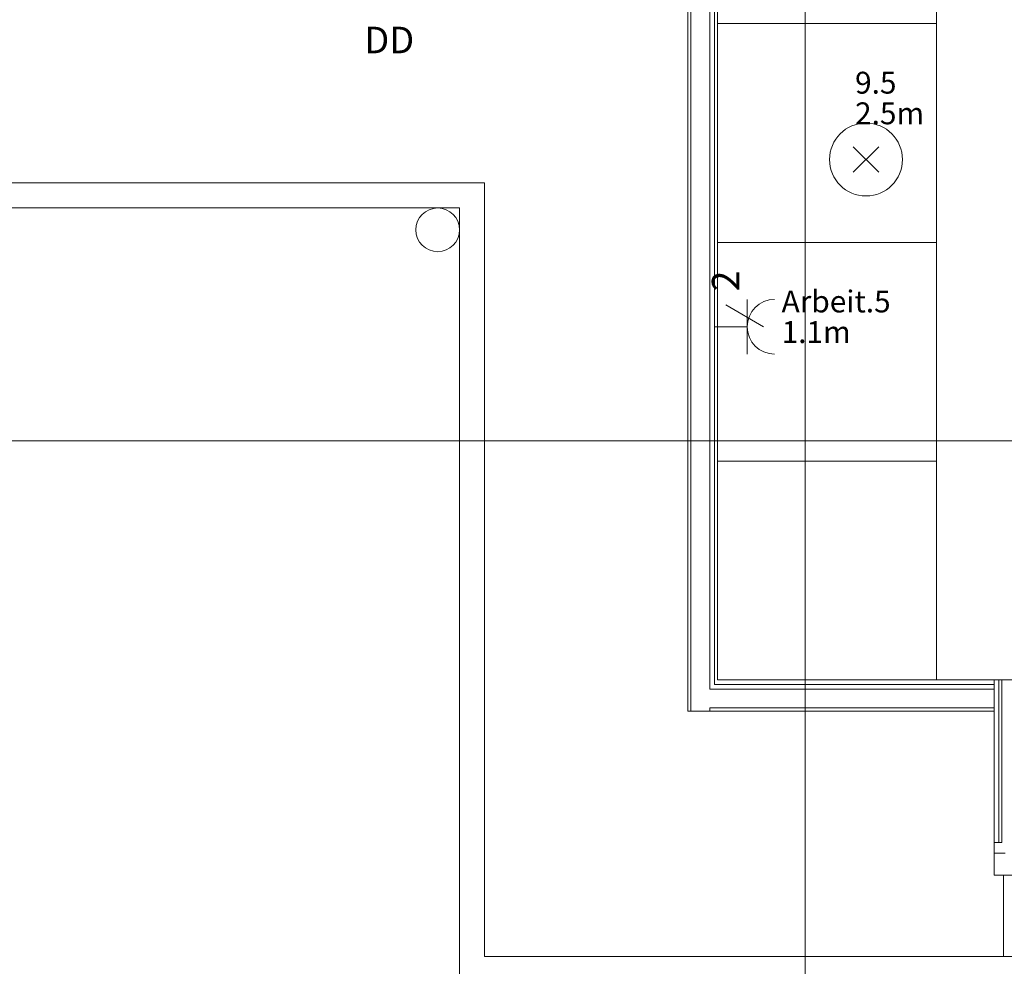
# Model space of a CAD drawing. Units: metres. Extents: x 0 to 122, y 19 to 97.
# Drawn here: x 39 to 41, y 52 to 55 of the extents above; entities that cross this region are included whole.
import ezdxf

# ---------------------------------------------------------------- set-up
doc = ezdxf.new("R2010")
doc.units = ezdxf.units.M
for name, pattern in [('tc_linetype_0', [0]), ('tc_linetype_1', [0]), ('tc_linetype_2', [0]), ('tc_linetype_5', [0]), ('tc_linetype_71', [0])]:
    doc.linetypes.add(name, pattern=pattern)
for name, color, linetype in [('Grundriss 2 - Grafische Elemente', 7, 'Continuous'), ('Grundriss 2 - Leuchten', 7, 'Continuous'), ('Grundriss 2 - Schalter & Steckdosen', 7, 'Continuous')]:
    doc.layers.add(name, color=color, linetype=linetype)
doc.styles.add('tc_textstyle_default', font='eint0001_2.dwg.Zeichen.shx', dxfattribs={"height": 0.2})

# ---------------------------------------------------------------- blocks, each defined once
blk = doc.blocks.new('tc_block_978')
at = {"color": 5, "linetype": 'tc_linetype_1', "lineweight": 0}
for p, q in [((-0.523, 0.523), (0.523, -0.523)), ((0.523, 0.523), (-0.523, -0.523))]:
    blk.add_line(p, q, dxfattribs=at)
at = {"color": 30, "linetype": 'tc_linetype_71', "lineweight": 0}
blk.add_circle((0, 0), 1.5, dxfattribs=at)
blk = doc.blocks.new('tc_block_364')
at = {"color": 1, "linetype": 'tc_linetype_0', "lineweight": 0}
for p, q in [((-8.2671, 25.7014), (-8.2671, -2.4943)), ((-33.8829, 3.9814), (31.17, 3.9814))]:
    blk.add_line(p, q, dxfattribs=at)
at = {"color": 14, "linetype": 'tc_linetype_5', "lineweight": 0}
for p, q in [((-8.5886, 3.24), (-8.5886, 8.16)), ((-8.58, 3.24), (-8.58, 8.16)), ((-8.58, 3.24), (-8.58, 8.16)), ((-8.5286, 3.3), (-8.5286, 8.16)), ((-8.5286, 3.3), (-8.5286, 8.16)), ((-8.5157, 3.3129), (-8.5157, 8.16)), ((-8.5071, 3.3257), (-8.5071, 8.16)), ((-8.5886, 3.24), (-8.5886, 5.25)), ((-10.9371, 4.6886), (-10.4143, 4.6886)), ((-10.4143, 4.6886), (-9.1457, 4.6886)), ((-9.1457, 4.6886), (-9.1457, 2.5671)), ((-7.7486, 3.3257), (-8.5071, 3.3257)), ((-7.7486, 3.24), (-7.7486, 3.3257)), ((-7.7486, 3.24), (-7.7486, 3.3257)), ((-7.7486, 3.3257), (-6.4029, 3.3257)), ((-7.7486, 3.3257), (-7.7271, 3.3257)), ((-7.7486, 3.3257), (-7.7486, 2.88)), ((-7.7357, 2.88), (-7.7357, 3.3257)), ((-7.7357, 3.3257), (-7.7357, 2.88)), ((-7.7271, 2.88), (-7.7271, 3.3257)), ((-8.5286, 3.3), (-7.7486, 3.3)), ((-7.7486, 3.3), (-8.5286, 3.3)), ((-7.7486, 3.3129), (-8.5157, 3.3129)), ((-7.7486, 3.24), (-8.5886, 3.24)), ((-8.5886, 3.24), (-8.5071, 3.24)), ((-8.5286, 3.2486), (-7.7486, 3.2486)), ((-8.5286, 3.24), (-8.5286, 3.2486)), ((-8.5286, 3.24), (-8.5286, 3.24)), ((-8.5157, 3.24), (-7.7486, 3.24)), ((-8.5071, 3.24), (-8.5157, 3.24)), ((-8.5157, 3.24), (-8.5157, 3.24)), ((-8.5071, 3.2486), (-7.7486, 3.2486)), ((-8.5071, 3.24), (-8.5071, 3.24)), ((-7.7486, 2.79), (-7.7486, 3.24)), ((-7.7486, 2.88), (-7.7271, 2.88)), ((-7.7486, 2.79), (-7.7486, 2.85)), ((-7.7486, 2.85), (-7.7186, 2.85)), ((-7.7229, 2.79), (-7.7486, 2.79)), ((-7.6886, 2.79), (-7.7486, 2.79)), ((-7.7229, 2.5671), (-7.7229, 2.79)), ((-9.1457, 2.5671), (-7.7229, 2.5671)), ((-7.7486, 2.5671), (-6.4029, 2.5671))]:
    blk.add_line(p, q, dxfattribs=at)
at = {"color": 5, "linetype": 'tc_linetype_1', "lineweight": 0}
for p, q in [((-8.5071, 5.7257), (-8.5071, 5.1257)), ((-7.9071, 5.1257), (-7.9071, 5.7257)), ((-8.5071, 5.1257), (-7.9071, 5.1257)), ((-7.9071, 5.1257), (-8.5071, 5.1257)), ((-8.5071, 5.1257), (-8.5071, 4.5257)), ((-7.9071, 4.5257), (-7.9071, 5.1257)), ((-8.5071, 4.5257), (-7.9071, 4.5257)), ((-8.5071, 3.9257), (-8.5071, 4.5257)), ((-8.5071, 4.5257), (-7.9071, 4.5257)), ((-7.9071, 4.5257), (-7.9071, 3.9257)), ((-8.5071, 3.9257), (-7.9071, 3.9257)), ((-8.5071, 3.3257), (-8.5071, 3.9257)), ((-7.9071, 3.9257), (-8.5071, 3.9257)), ((-7.9071, 3.9257), (-7.9071, 3.3257)), ((-7.9071, 3.3257), (-8.5071, 3.3257))]:
    blk.add_line(p, q, dxfattribs=at)
at = {"color": 1, "linetype": 'tc_linetype_2', "lineweight": 0}
for p, q in [((-11.0057, 4.62), (-9.2143, 4.62)), ((-9.2143, 4.62), (-9.2143, 2.4986))]:
    blk.add_line(p, q, dxfattribs=at)
at = {"color": 5, "linetype": 'tc_linetype_1', "lineweight": 0}
blk.add_circle((-9.2743, 4.56), 0.06, dxfattribs=at)
at = {"color": 7, "style": 'tc_textstyle_default'}
for tag, p, height, rotation in [('tc_tag_580_001', (20.0957, 25.2429), 0.3471, 270), ('tc_tag_579_001', (-29.3871, 24.8614), 0.3471, 270), ('tc_tag_582_001', (-29.2329, 16.8643), 0.0986, 1), ('tc_tag_575_001', (21.27, 16.4314), 0.0986, 1), ('tc_tag_585_001', (-3.5357, 13.77), 0.0986, 1), ('tc_tag_591_001', (-2.4514, 13.74), 0.0986, 1), ('tc_tag_587_001', (-13.1743, 13.6543), 0.0986, 1), ('tc_tag_592_001', (7.11, 13.68), 0.0986, 1), ('tc_tag_581_001', (-14.19, 12.6986), 0.0986, 1), ('tc_tag_593_001', (17.6443, 12.6557), 0.0986, 1), ('tc_tag_583_001', (-14.1471, 11.9957), 0.0986, 1), ('tc_tag_578_001', (-29.3871, -0.7757), 0.3471, 270), ('tc_tag_576_001', (20.0957, -0.7757), 0.3471, 270)]:
    blk.add_attdef(tag, p, '', height=height, rotation=rotation, dxfattribs=at)
for tag, p, height in [('tc_tag_993_001', (-30.6643, 23.85), 0.09), ('tc_tag_1017_001', (22.71, 23.8243), 0.09), ('tc_tag_992_001', (-30.6643, 23.7171), 0.09), ('tc_tag_1016_001', (22.71, 23.6914), 0.09), ('tc_tag_994_001', (-30.6643, 23.5757), 0.09), ('tc_tag_1018_001', (22.71, 23.55), 0.09), ('tc_tag_995_001', (-30.6643, 23.4429), 0.09), ('tc_tag_1019_001', (22.71, 23.4171), 0.09), ('tc_tag_996_001', (-30.6643, 23.3229), 0.09), ('tc_tag_1020_001', (22.71, 23.2929), 0.09), ('tc_tag_997_001', (-30.6643, 23.1986), 0.09), ('tc_tag_1021_001', (22.71, 23.1686), 0.09), ('tc_tag_567_001', (31.2814, 22.4743), 0.2486), ('tc_tag_568_001', (31.4786, 22.4743), 0.2486), ('tc_tag_1023_001', (13.7871, 22.0929), 0.09), ('tc_tag_569_001', (31.2814, 21.8914), 0.2486), ('tc_tag_570_001', (31.4786, 21.8914), 0.2486), ('tc_tag_999_001', (-21.1071, 22.0414), 0.09), ('tc_tag_1011_001', (-7.1871, 22.0286), 0.09), ('tc_tag_1005_001', (0.1029, 21.9857), 0.09), ('tc_tag_1022_001', (13.7871, 21.96), 0.09), ('tc_tag_998_001', (-21.1071, 21.9086), 0.09), ('tc_tag_1010_001', (-7.1871, 21.8957), 0.09), ('tc_tag_1004_001', (0.1029, 21.8529), 0.09), ('tc_tag_1024_001', (13.7871, 21.8186), 0.09), ('tc_tag_1000_001', (-21.1071, 21.7671), 0.09), ('tc_tag_1012_001', (-7.1871, 21.7543), 0.09), ('tc_tag_1006_001', (0.1029, 21.7114), 0.09), ('tc_tag_1025_001', (13.7871, 21.6857), 0.09), ('tc_tag_1001_001', (-21.1071, 21.6343), 0.09), ('tc_tag_1013_001', (-7.1871, 21.6214), 0.09), ('tc_tag_571_001', (-23.6743, 21.63), 0.0643), ('tc_tag_1007_001', (0.1029, 21.5786), 0.09), ('tc_tag_1026_001', (13.7871, 21.5614), 0.09), ('tc_tag_1002_001', (-21.1071, 21.51), 0.09), ('tc_tag_572_001', (-23.6786, 21.5271), 0.0643), ('tc_tag_1014_001', (-7.1871, 21.4971), 0.09), ('tc_tag_1008_001', (0.1029, 21.4586), 0.09), ('tc_tag_1027_001', (13.7871, 21.4414), 0.09), ('tc_tag_1003_001', (-21.1071, 21.3857), 0.09), ('tc_tag_1015_001', (-7.1871, 21.3771), 0.09), ('tc_tag_1009_001', (0.1029, 21.3343), 0.09), ('tc_tag_562_001', (31.3543, 20.7343), 0.2486), ('tc_tag_629_001', (-24.87, 20.64), 0.0729), ('tc_tag_628_001', (-24.3086, 20.6271), 0.0729), ('tc_tag_975_001', (24.4029, 20.4343), 0.09), ('tc_tag_974_001', (24.4029, 20.3014), 0.09), ('tc_tag_976_001', (24.4029, 20.16), 0.09), ('tc_tag_977_001', (24.4029, 20.0271), 0.09), ('tc_tag_1035_001', (-16.5514, 19.9286), 0.09), ('tc_tag_978_001', (24.4029, 19.9071), 0.09), ('tc_tag_1083_001', (-31.6329, 19.8429), 0.09), ('tc_tag_1034_001', (-16.5514, 19.7957), 0.09), ('tc_tag_979_001', (24.4029, 19.7829), 0.09), ('tc_tag_1082_001', (-31.6329, 19.71), 0.09), ('tc_tag_1036_001', (-16.5514, 19.6543), 0.09), ('tc_tag_1084_001', (-31.6329, 19.5686), 0.09), ('tc_tag_1037_001', (-16.5514, 19.5214), 0.09), ('tc_tag_1085_001', (-31.6329, 19.4357), 0.09), ('tc_tag_1038_001', (-16.5514, 19.3971), 0.09), ('tc_tag_1086_001', (-31.6329, 19.3114), 0.09), ('tc_tag_1039_001', (-16.5514, 19.2729), 0.09), ('tc_tag_1087_001', (-31.6329, 19.1871), 0.09), ('tc_tag_1029_001', (29.6614, 19.1057), 0.09), ('tc_tag_1028_001', (29.6614, 18.9729), 0.09), ('tc_tag_1030_001', (29.6614, 18.8314), 0.09), ('tc_tag_1031_001', (29.6614, 18.6986), 0.09), ('tc_tag_1089_001', (-26.0571, 18.63), 0.09), ('tc_tag_1032_001', (29.6614, 18.5743), 0.09), ('tc_tag_1088_001', (-26.0571, 18.4971), 0.09), ('tc_tag_627_001', (-32.5243, 18.4971), 0.0729), ('tc_tag_1033_001', (29.6614, 18.45), 0.09), ('tc_tag_626_001', (-32.5286, 18.3943), 0.0729), ('tc_tag_1090_001', (-26.0571, 18.3557), 0.09), ('tc_tag_625_001', (26.1943, 18.3386), 0.0729), ('tc_tag_1091_001', (-26.0571, 18.2229), 0.09), ('tc_tag_969_001', (20.9486, 18.2314), 0.09), ('tc_tag_624_001', (26.19, 18.24), 0.0729), ('tc_tag_1092_001', (-26.0571, 18.0986), 0.09), ('tc_tag_968_001', (20.9486, 18.0986), 0.09), ('tc_tag_1093_001', (-26.0571, 17.9743), 0.09), ('tc_tag_970_001', (20.9486, 17.9571), 0.09), ('tc_tag_623_001', (18.8829, 17.9229), 0.0729), ('tc_tag_971_001', (20.9486, 17.8243), 0.09), ('tc_tag_622_001', (18.3986, 17.82), 0.0729), ('tc_tag_972_001', (20.9486, 17.7), 0.09), ('tc_tag_973_001', (20.9486, 17.5757), 0.09), ('tc_tag_1095_001', (-31.7614, 17.5243), 0.09), ('tc_tag_1094_001', (-31.7614, 17.3914), 0.09), ('tc_tag_909_001', (14.4986, 17.3786), 0.09), ('tc_tag_1065_001', (24.2229, 17.3314), 0.09), ('tc_tag_669_001', (-6.33, 17.2843), 0.09), ('tc_tag_1096_001', (-31.7614, 17.25), 0.09), ('tc_tag_908_001', (14.4986, 17.2457), 0.09), ('tc_tag_1064_001', (24.2229, 17.2029), 0.09), ('tc_tag_668_001', (-6.33, 17.1514), 0.09), ('tc_tag_1097_001', (-31.7614, 17.1171), 0.09), ('tc_tag_910_001', (14.4986, 17.1043), 0.09), ('tc_tag_1066_001', (24.2229, 17.0614), 0.09), ('tc_tag_670_001', (-6.33, 17.01), 0.09), ('tc_tag_1098_001', (-31.7614, 16.9929), 0.09), ('tc_tag_911_001', (14.4986, 16.9714), 0.09), ('tc_tag_1067_001', (24.2229, 16.9286), 0.09), ('tc_tag_1099_001', (-31.7614, 16.8729), 0.09), ('tc_tag_671_001', (-6.33, 16.8771), 0.09), ('tc_tag_912_001', (14.4986, 16.8471), 0.09), ('tc_tag_1068_001', (24.2229, 16.8043), 0.09), ('tc_tag_672_001', (-6.33, 16.7529), 0.09), ('tc_tag_913_001', (14.4986, 16.7229), 0.09), ('tc_tag_1069_001', (24.2229, 16.68), 0.09), ('tc_tag_673_001', (-6.33, 16.6286), 0.09), ('tc_tag_843_001', (0.45, 16.2771), 0.09), ('tc_tag_1101_001', (-28.3029, 16.2429), 0.09), ('tc_tag_747_001', (-11.79, 16.1871), 0.09), ('tc_tag_1113_001', (-26.01, 16.14), 0.09), ('tc_tag_842_001', (0.45, 16.1486), 0.09), ('tc_tag_1100_001', (-28.3029, 16.11), 0.09), ('tc_tag_783_001', (-23.0486, 16.0629), 0.09), ('tc_tag_746_001', (-11.79, 16.0586), 0.09), ('tc_tag_1112_001', (-26.01, 16.0071), 0.09), ('tc_tag_844_001', (0.45, 16.0029), 0.09), ('tc_tag_1102_001', (-28.3029, 15.9686), 0.09), ('tc_tag_782_001', (-23.0486, 15.9343), 0.09), ('tc_tag_748_001', (-11.79, 15.9129), 0.09), ('tc_tag_1114_001', (-26.01, 15.8657), 0.09), ('tc_tag_845_001', (0.45, 15.87), 0.09), ('tc_tag_1041_001', (-17.5157, 15.8486), 0.09), ('tc_tag_1103_001', (-28.3029, 15.8357), 0.09), ('tc_tag_784_001', (-23.0486, 15.7929), 0.09), ('tc_tag_1071_001', (22.4829, 15.7886), 0.09), ('tc_tag_749_001', (-11.79, 15.78), 0.09), ('tc_tag_1115_001', (-26.01, 15.7329), 0.09), ('tc_tag_846_001', (0.45, 15.75), 0.09), ('tc_tag_1104_001', (-28.3029, 15.7114), 0.09), ('tc_tag_1040_001', (-17.5157, 15.7157), 0.09), ('tc_tag_885_001', (3.7286, 15.6986), 0.09), ('tc_tag_981_001', (10.02, 15.69), 0.09), ('tc_tag_785_001', (-23.0486, 15.66), 0.09), ('tc_tag_750_001', (-11.79, 15.66), 0.09), ('tc_tag_1070_001', (22.4829, 15.6557), 0.09), ('tc_tag_847_001', (0.45, 15.6257), 0.09), ('tc_tag_1116_001', (-26.01, 15.6086), 0.09), ('tc_tag_1105_001', (-28.3029, 15.5871), 0.09), ('tc_tag_1042_001', (-17.5157, 15.5743), 0.09), ('tc_tag_1047_001', (-14.8414, 15.5786), 0.09), ('tc_tag_884_001', (3.7286, 15.5657), 0.09), ('tc_tag_980_001', (10.02, 15.5571), 0.09), ('tc_tag_786_001', (-23.0486, 15.5357), 0.09), ('tc_tag_751_001', (-11.79, 15.5357), 0.09), ('tc_tag_1072_001', (22.4829, 15.5143), 0.09), ('tc_tag_1117_001', (-26.01, 15.4843), 0.09), ('tc_tag_1043_001', (-17.5157, 15.4414), 0.09), ('tc_tag_1046_001', (-14.8414, 15.4457), 0.09), ('tc_tag_787_001', (-23.0486, 15.4114), 0.09), ('tc_tag_886_001', (3.7286, 15.4243), 0.09), ('tc_tag_982_001', (10.02, 15.4157), 0.09), ('tc_tag_1073_001', (22.4829, 15.3814), 0.09), ('tc_tag_1044_001', (-17.5157, 15.3171), 0.09), ('tc_tag_1048_001', (-14.8414, 15.3043), 0.09), ('tc_tag_887_001', (3.7286, 15.2914), 0.09), ('tc_tag_983_001', (10.02, 15.2829), 0.09), ('tc_tag_1074_001', (22.4829, 15.2571), 0.09), ('tc_tag_1107_001', (-28.1914, 15.24), 0.09), ('tc_tag_1045_001', (-17.5157, 15.1971), 0.09), ('tc_tag_1049_001', (-14.8414, 15.1714), 0.09), ('tc_tag_888_001', (3.7286, 15.1671), 0.09), ('tc_tag_984_001', (10.02, 15.1629), 0.09), ('tc_tag_1075_001', (22.4829, 15.1371), 0.09), ('tc_tag_1106_001', (-28.1914, 15.1114), 0.09), ('tc_tag_1050_001', (-14.8414, 15.0471), 0.09), ('tc_tag_889_001', (3.7286, 15.0471), 0.09), ('tc_tag_985_001', (10.02, 15.0386), 0.09), ('tc_tag_1108_001', (-28.1914, 14.97), 0.09), ('tc_tag_1051_001', (-14.8414, 14.9229), 0.09), ('tc_tag_1109_001', (-28.1914, 14.8371), 0.09), ('tc_tag_1110_001', (-28.1914, 14.7129), 0.09), ('tc_tag_1111_001', (-28.1914, 14.5886), 0.09), ('tc_tag_599_001', (-28.0971, 14.3443), 0.0729), ('tc_tag_621_001', (24.0943, 14.3443), 0.0729), ('tc_tag_598_001', (-28.0971, 14.2414), 0.0729), ('tc_tag_620_001', (24.0943, 14.2414), 0.0729), ('tc_tag_561_001', (31.35, 13.8729), 0.2486), ('tc_tag_927_001', (17.3657, 14.0057), 0.09), ('tc_tag_926_001', (17.3657, 13.8729), 0.09), ('tc_tag_928_001', (17.3657, 13.7314), 0.09), ('tc_tag_612_001', (2.0229, 13.6371), 0.0729), ('tc_tag_615_001', (13.1614, 13.6243), 0.0729), ('tc_tag_929_001', (17.3657, 13.5986), 0.09), ('tc_tag_605_001', (-19.1914, 13.6029), 0.0729), ('tc_tag_614_001', (13.1614, 13.5257), 0.0729), ('tc_tag_604_001', (-19.1914, 13.5), 0.0729), ('tc_tag_606_001', (-8.5029, 13.5), 0.0729), ('tc_tag_930_001', (17.3657, 13.4743), 0.09), ('tc_tag_753_001', (-13.3543, 13.4571), 0.09), ('tc_tag_675_001', (-3.7929, 13.4229), 0.09), ('tc_tag_879_001', (6.8743, 13.3929), 0.09), ('tc_tag_931_001', (17.3657, 13.3543), 0.09), ('tc_tag_752_001', (-13.3543, 13.3243), 0.09), ('tc_tag_674_001', (-3.7929, 13.29), 0.09), ('tc_tag_872_001', (-2.55, 13.2986), 0.09), ('tc_tag_878_001', (6.8743, 13.26), 0.09), ('tc_tag_754_001', (-13.3543, 13.1829), 0.09), ('tc_tag_676_001', (-3.7929, 13.1486), 0.09), ('tc_tag_874_001', (-2.55, 13.1571), 0.09), ('tc_tag_880_001', (6.8743, 13.1186), 0.09), ('tc_tag_755_001', (-13.3543, 13.05), 0.09), ('tc_tag_677_001', (-3.7929, 13.0157), 0.09), ('tc_tag_875_001', (-2.55, 13.0243), 0.09), ('tc_tag_735_001', (-31.0114, 12.9986), 0.09), ('tc_tag_881_001', (6.8743, 12.9857), 0.09), ('tc_tag_1077_001', (20.3143, 12.9514), 0.09), ('tc_tag_756_001', (-13.3543, 12.93), 0.09), ('tc_tag_876_001', (-2.55, 12.9043), 0.09), ('tc_tag_678_001', (-3.7929, 12.8914), 0.09), ('tc_tag_734_001', (-31.0114, 12.8657), 0.09), ('tc_tag_729_001', (-26.6143, 12.8486), 0.09), ('tc_tag_882_001', (6.8743, 12.8657), 0.09), ('tc_tag_1076_001', (20.3143, 12.8186), 0.09), ('tc_tag_963_001', (23.4043, 12.8229), 0.09), ('tc_tag_757_001', (-13.3543, 12.8057), 0.09), ('tc_tag_679_001', (-3.7929, 12.7714), 0.09), ('tc_tag_877_001', (-2.55, 12.78), 0.09), ('tc_tag_987_001', (18.7371, 12.7757), 0.09), ('tc_tag_1053_001', (-15.9557, 12.7543), 0.09), ('tc_tag_883_001', (6.8743, 12.7414), 0.09), ('tc_tag_736_001', (-31.0114, 12.7243), 0.09), ('tc_tag_728_001', (-26.6143, 12.7157), 0.09), ('tc_tag_962_001', (23.4043, 12.6943), 0.09), ('tc_tag_1078_001', (20.3143, 12.6771), 0.09), ('tc_tag_577_001', (31.83, 12.3943), 0.3471), ('tc_tag_1052_001', (-15.9557, 12.6214), 0.09), ('tc_tag_737_001', (-31.0114, 12.5914), 0.09), ('tc_tag_730_001', (-26.6143, 12.5743), 0.09), ('tc_tag_964_001', (23.4043, 12.5529), 0.09), ('tc_tag_1079_001', (20.3143, 12.5443), 0.09), ('tc_tag_988_001', (18.7371, 12.5014), 0.09), ('tc_tag_738_001', (-31.0114, 12.4671), 0.09), ('tc_tag_1054_001', (-15.9557, 12.48), 0.09), ('tc_tag_731_001', (-26.6143, 12.4414), 0.09), ('tc_tag_1080_001', (20.3143, 12.42), 0.09), ('tc_tag_965_001', (23.4043, 12.42), 0.09), ('tc_tag_989_001', (18.7371, 12.3686), 0.09), ('tc_tag_739_001', (-31.0114, 12.3471), 0.09), ('tc_tag_1055_001', (-15.9557, 12.3471), 0.09), ('tc_tag_732_001', (-26.6143, 12.3171), 0.09), ('tc_tag_1081_001', (20.3143, 12.3), 0.09), ('tc_tag_966_001', (23.4043, 12.2957), 0.09), ('tc_tag_1056_001', (-15.9557, 12.2229), 0.09), ('tc_tag_990_001', (18.7371, 12.2443), 0.09), ('tc_tag_733_001', (-26.6143, 12.1971), 0.09), ('tc_tag_967_001', (23.4043, 12.1714), 0.09), ('tc_tag_991_001', (18.7371, 12.1243), 0.09), ('tc_tag_1057_001', (-15.9557, 12.0986), 0.09), ('tc_tag_601_001', (-27.4543, 11.4729), 0.0729), ('tc_tag_600_001', (-27.4543, 11.3743), 0.0729), ('tc_tag_565_001', (31.3543, 11.22), 0.2486), ('tc_tag_618_001', (21.4414, 11.3143), 0.0729), ('tc_tag_619_001', (21.8014, 11.28), 0.0729), ('tc_tag_837_001', (0.8271, 10.9543), 0.09), ('tc_tag_836_001', (0.8271, 10.8214), 0.09), ('tc_tag_838_001', (0.8271, 10.68), 0.09), ('tc_tag_839_001', (0.8271, 10.5471), 0.09), ('tc_tag_903_001', (14.0614, 10.4957), 0.09), ('tc_tag_825_001', (-0.9771, 10.4914), 0.09), ('tc_tag_855_001', (4.02, 10.44), 0.09), ('tc_tag_897_001', (10.0929, 10.4529), 0.09), ('tc_tag_840_001', (0.8271, 10.4229), 0.09), ('tc_tag_765_001', (-13.3671, 10.3757), 0.09), ('tc_tag_711_001', (-3.99, 10.3714), 0.09), ('tc_tag_831_001', (-2.4214, 10.3671), 0.09), ('tc_tag_824_001', (-0.9771, 10.3586), 0.09), ('tc_tag_902_001', (14.0614, 10.3671), 0.09), ('tc_tag_795_001', (-21.2571, 10.3414), 0.09), ('tc_tag_789_001', (-16.9243, 10.3414), 0.09), ('tc_tag_867_001', (6.8571, 10.3329), 0.09), ('tc_tag_921_001', (16.4186, 10.3543), 0.09), ('tc_tag_854_001', (4.02, 10.3071), 0.09), ('tc_tag_896_001', (10.0929, 10.32), 0.09), ('tc_tag_687_001', (-8.5243, 10.2986), 0.09), ('tc_tag_841_001', (0.8271, 10.3029), 0.09), ('tc_tag_933_001', (19.32, 10.3029), 0.09), ('tc_tag_759_001', (-11.0571, 10.2643), 0.09), ('tc_tag_764_001', (-13.3671, 10.2429), 0.09), ('tc_tag_681_001', (-6.3857, 10.2429), 0.09), ('tc_tag_710_001', (-3.99, 10.2386), 0.09), ('tc_tag_830_001', (-2.4214, 10.2343), 0.09), ('tc_tag_904_001', (14.0614, 10.2257), 0.09), ('tc_tag_794_001', (-21.2571, 10.2086), 0.09), ('tc_tag_788_001', (-16.9243, 10.2086), 0.09), ('tc_tag_826_001', (-0.9771, 10.2171), 0.09), ('tc_tag_866_001', (6.8571, 10.2043), 0.09), ('tc_tag_920_001', (16.4186, 10.2214), 0.09), ('tc_tag_898_001', (10.0929, 10.1786), 0.09), ('tc_tag_932_001', (19.32, 10.17), 0.09), ('tc_tag_945_001', (26.1257, 10.1871), 0.09), ('tc_tag_686_001', (-8.5243, 10.1657), 0.09), ('tc_tag_856_001', (4.02, 10.1657), 0.09), ('tc_tag_758_001', (-11.0571, 10.1357), 0.09), ('tc_tag_766_001', (-13.3671, 10.1014), 0.09), ('tc_tag_680_001', (-6.3857, 10.11), 0.09), ('tc_tag_712_001', (-3.99, 10.0971), 0.09), ('tc_tag_832_001', (-2.4214, 10.0929), 0.09), ('tc_tag_905_001', (14.0614, 10.0929), 0.09), ('tc_tag_796_001', (-21.2571, 10.0671), 0.09), ('tc_tag_790_001', (-16.9243, 10.0671), 0.09), ('tc_tag_827_001', (-0.9771, 10.0843), 0.09), ('tc_tag_922_001', (16.4186, 10.08), 0.09), ('tc_tag_868_001', (6.8571, 10.0586), 0.09), ('tc_tag_899_001', (10.0929, 10.0457), 0.09), ('tc_tag_944_001', (26.1257, 10.0543), 0.09), ('tc_tag_688_001', (-8.5243, 10.0243), 0.09), ('tc_tag_857_001', (4.02, 10.0329), 0.09), ('tc_tag_934_001', (19.32, 10.0286), 0.09), ('tc_tag_760_001', (-11.0571, 9.9943), 0.09), ('tc_tag_767_001', (-13.3671, 9.9686), 0.09), ('tc_tag_682_001', (-6.3857, 9.9686), 0.09), ('tc_tag_713_001', (-3.99, 9.9643), 0.09), ('tc_tag_833_001', (-2.4214, 9.96), 0.09), ('tc_tag_828_001', (-0.9771, 9.9643), 0.09), ('tc_tag_906_001', (14.0614, 9.9686), 0.09), ('tc_tag_797_001', (-21.2571, 9.9343), 0.09), ('tc_tag_791_001', (-16.9243, 9.9343), 0.09), ('tc_tag_869_001', (6.8571, 9.9257), 0.09), ('tc_tag_923_001', (16.4186, 9.9471), 0.09), ('tc_tag_858_001', (4.02, 9.9086), 0.09), ('tc_tag_900_001', (10.0929, 9.9214), 0.09), ('tc_tag_946_001', (26.1257, 9.9129), 0.09), ('tc_tag_689_001', (-8.5243, 9.8914), 0.09), ('tc_tag_935_001', (19.32, 9.8957), 0.09), ('tc_tag_761_001', (-11.0571, 9.8614), 0.09), ('tc_tag_768_001', (-13.3671, 9.8443), 0.09), ('tc_tag_683_001', (-6.3857, 9.8357), 0.09), ('tc_tag_714_001', (-3.99, 9.84), 0.09), ('tc_tag_834_001', (-2.4214, 9.84), 0.09), ('tc_tag_829_001', (-0.9771, 9.84), 0.09), ('tc_tag_907_001', (14.0614, 9.8443), 0.09), ('tc_tag_924_001', (16.4186, 9.8229), 0.09), ('tc_tag_798_001', (-21.2571, 9.81), 0.09), ('tc_tag_792_001', (-16.9243, 9.81), 0.09), ('tc_tag_870_001', (6.8571, 9.8057), 0.09), ('tc_tag_901_001', (10.0929, 9.7971), 0.09), ('tc_tag_801_001', (-24.06, 9.7757), 0.09), ('tc_tag_690_001', (-8.5243, 9.7671), 0.09), ('tc_tag_859_001', (4.02, 9.7843), 0.09), ('tc_tag_936_001', (19.32, 9.7714), 0.09), ('tc_tag_947_001', (26.1257, 9.78), 0.09), ('tc_tag_762_001', (-11.0571, 9.7371), 0.09), ('tc_tag_769_001', (-13.3671, 9.72), 0.09), ('tc_tag_684_001', (-6.3857, 9.7114), 0.09), ('tc_tag_715_001', (-3.99, 9.72), 0.09), ('tc_tag_835_001', (-2.4214, 9.7157), 0.09), ('tc_tag_799_001', (-21.2571, 9.6857), 0.09), ('tc_tag_793_001', (-16.9243, 9.6857), 0.09), ('tc_tag_925_001', (16.4186, 9.7029), 0.09), ('tc_tag_871_001', (6.8571, 9.6814), 0.09), ('tc_tag_948_001', (26.1257, 9.6557), 0.09), ('tc_tag_741_001', (-32.5157, 9.6471), 0.09), ('tc_tag_800_001', (-24.06, 9.6471), 0.09), ('tc_tag_691_001', (-8.5243, 9.6471), 0.09), ('tc_tag_937_001', (19.32, 9.6514), 0.09), ('tc_tag_763_001', (-11.0571, 9.6129), 0.09), ('tc_tag_685_001', (-6.3857, 9.5914), 0.09), ('tc_tag_949_001', (26.1257, 9.5357), 0.09), ('tc_tag_740_001', (-32.5157, 9.5143), 0.09), ('tc_tag_802_001', (-24.06, 9.5014), 0.09), ('tc_tag_742_001', (-32.5157, 9.3729), 0.09), ('tc_tag_803_001', (-24.06, 9.3686), 0.09), ('tc_tag_743_001', (-32.5157, 9.24), 0.09), ('tc_tag_804_001', (-24.06, 9.2486), 0.09), ('tc_tag_594_001', (-3.5229, 9.18), 0.0729), ('tc_tag_744_001', (-32.5157, 9.1157), 0.09), ('tc_tag_805_001', (-24.06, 9.1243), 0.09), ('tc_tag_596_001', (-2.4643, 9.1286), 0.0729), ('tc_tag_595_001', (-2.4643, 9.03), 0.0729), ('tc_tag_745_001', (-32.5157, 8.9914), 0.09), ('tc_tag_597_001', (-3.1886, 8.8071), 0.0729), ('tc_tag_564_001', (31.3457, 8.4643), 0.2486), ('tc_tag_723_001', (-29.4129, 8.3529), 0.09), ('tc_tag_722_001', (-29.4129, 8.22), 0.09), ('tc_tag_724_001', (-29.4129, 8.0786), 0.09), ('tc_tag_645_001', (18.78, 8.01), 0.09), ('tc_tag_725_001', (-29.4129, 7.9457), 0.09), ('tc_tag_573_001', (-23.5971, 7.9157), 0.0643), ('tc_tag_644_001', (18.78, 7.8771), 0.09), ('tc_tag_726_001', (-29.4129, 7.8214), 0.09), ('tc_tag_574_001', (-23.6014, 7.8086), 0.0643), ('tc_tag_646_001', (18.78, 7.7357), 0.09), ('tc_tag_727_001', (-29.4129, 7.6971), 0.09), ('tc_tag_861_001', (3.81, 7.6286), 0.09), ('tc_tag_647_001', (18.78, 7.6029), 0.09), ('tc_tag_699_001', (-7.6757, 7.5129), 0.09), ('tc_tag_860_001', (3.81, 7.4957), 0.09), ('tc_tag_648_001', (18.78, 7.4829), 0.09), ('tc_tag_717_001', (-30.93, 7.4314), 0.09), ('tc_tag_698_001', (-7.6757, 7.3843), 0.09), ('tc_tag_862_001', (3.81, 7.3543), 0.09), ('tc_tag_649_001', (18.78, 7.3586), 0.09), ('tc_tag_716_001', (-30.93, 7.2986), 0.09), ('tc_tag_700_001', (-7.6757, 7.2429), 0.09), ('tc_tag_863_001', (3.81, 7.2214), 0.09), ('tc_tag_718_001', (-30.93, 7.1571), 0.09), ('tc_tag_701_001', (-7.6757, 7.11), 0.09), ('tc_tag_864_001', (3.81, 7.0971), 0.09), ('tc_tag_719_001', (-30.93, 7.0243), 0.09), ('tc_tag_702_001', (-7.6757, 6.9857), 0.09), ('tc_tag_865_001', (3.81, 6.9729), 0.09), ('tc_tag_720_001', (-30.93, 6.9), 0.09), ('tc_tag_703_001', (-7.6757, 6.8614), 0.09), ('tc_tag_721_001', (-30.93, 6.7757), 0.09), ('tc_tag_651_001', (-27.2786, 6.7543), 0.09), ('tc_tag_639_001', (20.2629, 6.75), 0.09), ('tc_tag_771_001', (-10.0157, 6.6514), 0.09), ('tc_tag_650_001', (-27.2786, 6.6214), 0.09), ('tc_tag_638_001', (20.2629, 6.6171), 0.09), ('tc_tag_770_001', (-10.0157, 6.5186), 0.09), ('tc_tag_652_001', (-27.2786, 6.48), 0.09), ('tc_tag_640_001', (20.2629, 6.4757), 0.09), ('tc_tag_951_001', (22.1014, 6.4757), 0.09), ('tc_tag_939_001', (24.12, 6.4243), 0.09), ('tc_tag_772_001', (-10.0157, 6.3771), 0.09), ('tc_tag_653_001', (-27.2786, 6.3471), 0.09), ('tc_tag_641_001', (20.2629, 6.3429), 0.09), ('tc_tag_950_001', (22.1014, 6.3429), 0.09), ('tc_tag_938_001', (24.12, 6.2914), 0.09), ('tc_tag_563_001', (31.35, 6.0943), 0.2486), ('tc_tag_773_001', (-10.0157, 6.2443), 0.09), ('tc_tag_654_001', (-27.2786, 6.2229), 0.09), ('tc_tag_642_001', (20.2629, 6.2229), 0.09), ('tc_tag_952_001', (22.1014, 6.2014), 0.09), ('tc_tag_940_001', (24.12, 6.15), 0.09), ('tc_tag_774_001', (-10.0157, 6.12), 0.09), ('tc_tag_655_001', (-27.2786, 6.1029), 0.09), ('tc_tag_643_001', (20.2629, 6.0986), 0.09), ('tc_tag_953_001', (22.1014, 6.0686), 0.09), ('tc_tag_941_001', (24.12, 6.0171), 0.09), ('tc_tag_775_001', (-10.0157, 6), 0.09), ('tc_tag_954_001', (22.1014, 5.9443), 0.09), ('tc_tag_942_001', (24.12, 5.8929), 0.09), ('tc_tag_955_001', (22.1014, 5.82), 0.09), ('tc_tag_943_001', (24.12, 5.7686), 0.09), ('tc_tag_693_001', (-4.3457, 5.7043), 0.09), ('tc_tag_819_001', (1.1529, 5.6786), 0.09), ('tc_tag_657_001', (-27.4886, 5.6357), 0.09), ('tc_tag_813_001', (-2.0314, 5.6143), 0.09), ('tc_tag_692_001', (-4.3457, 5.5757), 0.09), ('tc_tag_818_001', (1.1529, 5.5457), 0.09), ('tc_tag_656_001', (-27.4886, 5.5029), 0.09), ('tc_tag_610_001', (3.3043, 5.5329), 0.0729), ('tc_tag_609_001', (-9.4629, 5.4986), 0.0729), ('tc_tag_812_001', (-2.0314, 5.4814), 0.09), ('tc_tag_694_001', (-4.3457, 5.4343), 0.09), ('tc_tag_820_001', (1.1529, 5.4043), 0.09), ('tc_tag_658_001', (-27.4886, 5.3614), 0.09), ('tc_tag_814_001', (-2.0314, 5.34), 0.09), ('tc_tag_695_001', (-4.3457, 5.3014), 0.09), ('tc_tag_821_001', (1.1529, 5.2714), 0.09), ('tc_tag_659_001', (-27.4886, 5.2286), 0.09), ('tc_tag_815_001', (-2.0314, 5.2071), 0.09), ('tc_tag_696_001', (-4.3457, 5.1771), 0.09), ('tc_tag_822_001', (1.1529, 5.1471), 0.09), ('tc_tag_660_001', (-27.4886, 5.1043), 0.09), ('tc_tag_816_001', (-2.0314, 5.0829), 0.09), ('tc_tag_697_001', (-4.3457, 5.0529), 0.09), ('tc_tag_611_001', (3.3986, 5.0614), 0.0729), ('tc_tag_608_001', (-9.4757, 5.0443), 0.0729), ('tc_tag_823_001', (1.1529, 5.0229), 0.09), ('tc_tag_661_001', (-27.4886, 4.9843), 0.09), ('tc_tag_817_001', (-2.0314, 4.9629), 0.09), ('tc_tag_617_001', (22.9543, 4.6414), 0.0729), ('tc_tag_602_001', (-29.4686, 4.62), 0.0729), ('tc_tag_603_001', (-28.9286, 4.5857), 0.0729), ('tc_tag_616_001', (22.9543, 4.5429), 0.0729), ('tc_tag_566_001', (31.3629, 3.8657), 0.2486), ('tc_tag_633_001', (19.56, 3.4114), 0.09), ('tc_tag_807_001', (-18.7414, 3.3643), 0.09), ('tc_tag_663_001', (-26.0229, 3.3171), 0.09), ('tc_tag_632_001', (19.56, 3.2786), 0.09), ('tc_tag_806_001', (-18.7414, 3.2314), 0.09), ('tc_tag_662_001', (-26.0229, 3.1843), 0.09), ('tc_tag_634_001', (19.56, 3.1371), 0.09), ('tc_tag_808_001', (-18.7414, 3.09), 0.09), ('tc_tag_664_001', (-26.0229, 3.0429), 0.09), ('tc_tag_635_001', (19.56, 3.0043), 0.09), ('tc_tag_809_001', (-18.7414, 2.9571), 0.09), ('tc_tag_665_001', (-26.0229, 2.91), 0.09), ('tc_tag_636_001', (19.56, 2.8843), 0.09), ('tc_tag_810_001', (-18.7414, 2.8329), 0.09), ('tc_tag_666_001', (-26.0229, 2.7857), 0.09), ('tc_tag_637_001', (19.56, 2.76), 0.09), ('tc_tag_811_001', (-18.7414, 2.7086), 0.09), ('tc_tag_667_001', (-26.0229, 2.6657), 0.09), ('tc_tag_777_001', (-11.9871, 2.3871), 0.09), ('tc_tag_891_001', (4.8643, 2.3914), 0.09), ('tc_tag_915_001', (12.0771, 2.3786), 0.09), ('tc_tag_890_001', (4.8643, 2.2586), 0.09), ('tc_tag_776_001', (-11.9871, 2.2543), 0.09), ('tc_tag_914_001', (12.0771, 2.2457), 0.09), ('tc_tag_778_001', (-11.9871, 2.1129), 0.09), ('tc_tag_892_001', (4.8643, 2.1171), 0.09), ('tc_tag_916_001', (12.0771, 2.1043), 0.09), ('tc_tag_779_001', (-11.9871, 1.98), 0.09), ('tc_tag_893_001', (4.8643, 1.9843), 0.09), ('tc_tag_917_001', (12.0771, 1.9714), 0.09), ('tc_tag_780_001', (-11.9871, 1.8557), 0.09), ('tc_tag_894_001', (4.8643, 1.86), 0.09), ('tc_tag_918_001', (12.0771, 1.8471), 0.09), ('tc_tag_781_001', (-11.9871, 1.7314), 0.09), ('tc_tag_895_001', (4.8643, 1.7357), 0.09), ('tc_tag_919_001', (12.0771, 1.7271), 0.09), ('tc_tag_1059_001', (-30.6043, 1.6629), 0.09), ('tc_tag_957_001', (24.3, 1.6414), 0.09), ('tc_tag_1058_001', (-30.6043, 1.53), 0.09), ('tc_tag_956_001', (24.3, 1.5086), 0.09), ('tc_tag_1060_001', (-30.6043, 1.3886), 0.09), ('tc_tag_958_001', (24.3, 1.3671), 0.09), ('tc_tag_1061_001', (-30.6043, 1.2557), 0.09), ('tc_tag_959_001', (24.3, 1.2343), 0.09), ('tc_tag_1062_001', (-30.6043, 1.1314), 0.09), ('tc_tag_960_001', (24.3, 1.11), 0.09), ('tc_tag_1063_001', (-30.6043, 1.0114), 0.09), ('tc_tag_961_001', (24.3, 0.9857), 0.09), ('tc_tag_705_001', (-6.6129, 0.84), 0.09), ('tc_tag_849_001', (-0.5357, 0.84), 0.09), ('tc_tag_704_001', (-6.6129, 0.7071), 0.09), ('tc_tag_848_001', (-0.5357, 0.7071), 0.09), ('tc_tag_706_001', (-6.6129, 0.5657), 0.09), ('tc_tag_850_001', (-0.5357, 0.5657), 0.09), ('tc_tag_707_001', (-6.6129, 0.4329), 0.09), ('tc_tag_851_001', (-0.5357, 0.4329), 0.09), ('tc_tag_708_001', (-6.6129, 0.3086), 0.09), ('tc_tag_852_001', (-0.5357, 0.3086), 0.09), ('tc_tag_709_001', (-6.6129, 0.1843), 0.09), ('tc_tag_853_001', (-0.5357, 0.1843), 0.09)]:
    blk.add_attdef(tag, p, '', height=height, dxfattribs=at)
blk = doc.blocks.new('tc_block_394')
at = {"color": 5, "linetype": 'tc_linetype_1', "lineweight": 0}
for p, q in [((0, 0), (0, 0.9)), ((0, -0.45), (0.6, 0.591)), ((-0.75, 0), (0.75, 0))]:
    blk.add_line(p, q, dxfattribs=at)
blk.add_arc((0, -0.75), 0.75, 0, 180, dxfattribs=at)
at = {"color": 94, "style": 'tc_textstyle_default'}
blk.add_attdef('tc_tag_1_001', (0.973, 0.219), '', height=0.75, dxfattribs=at)

msp = doc.modelspace()

# ---------------------------------------------------------------- block references
at = {"layer": 'Grundriss 2 - Grafische Elemente'}
ref = msp.add_blockref('tc_block_364', (49.05, 49.9029), dxfattribs=at)
ref.add_attrib('tc_tag_608_001', 'DD', (39.5743, 54.9471), dxfattribs={"layer": '0', "color": 7, "height": 0.07286, "style": 'tc_textstyle_default'})
at = {"layer": 'Grundriss 2 - Leuchten', "xscale": 0.0666700005531311, "yscale": 0.0666700005531311}
msp.add_blockref('tc_block_978', (40.95, 54.6557), dxfattribs=at)
at = {"layer": 'Grundriss 2 - Schalter & Steckdosen', "xscale": 0.1000000014901161, "yscale": 0.1000000014901161, "rotation": 90}
msp.add_blockref('tc_block_394', (40.6243, 54.1971), dxfattribs=at).add_auto_attribs({'tc_tag_1_001': '2'})

# ---------------------------------------------------------------- texts
at = {"layer": 'Grundriss 2 - Leuchten', "color": 7, "insert": (40.92, 54.7337), "char_height": 0.06, "attachment_point": 7, "line_spacing_factor": 0.84, "style": 'tc_textstyle_default'}
msp.add_mtext('9.5\\P2.5m', dxfattribs=at)
at = {"layer": 'Grundriss 2 - Schalter & Steckdosen', "color": 7, "insert": (40.7186, 54.1337), "char_height": 0.06, "attachment_point": 7, "line_spacing_factor": 0.84, "style": 'tc_textstyle_default'}
msp.add_mtext('Arbeit.5\\P1.1m', dxfattribs=at)

doc.saveas('drawing.dxf')
